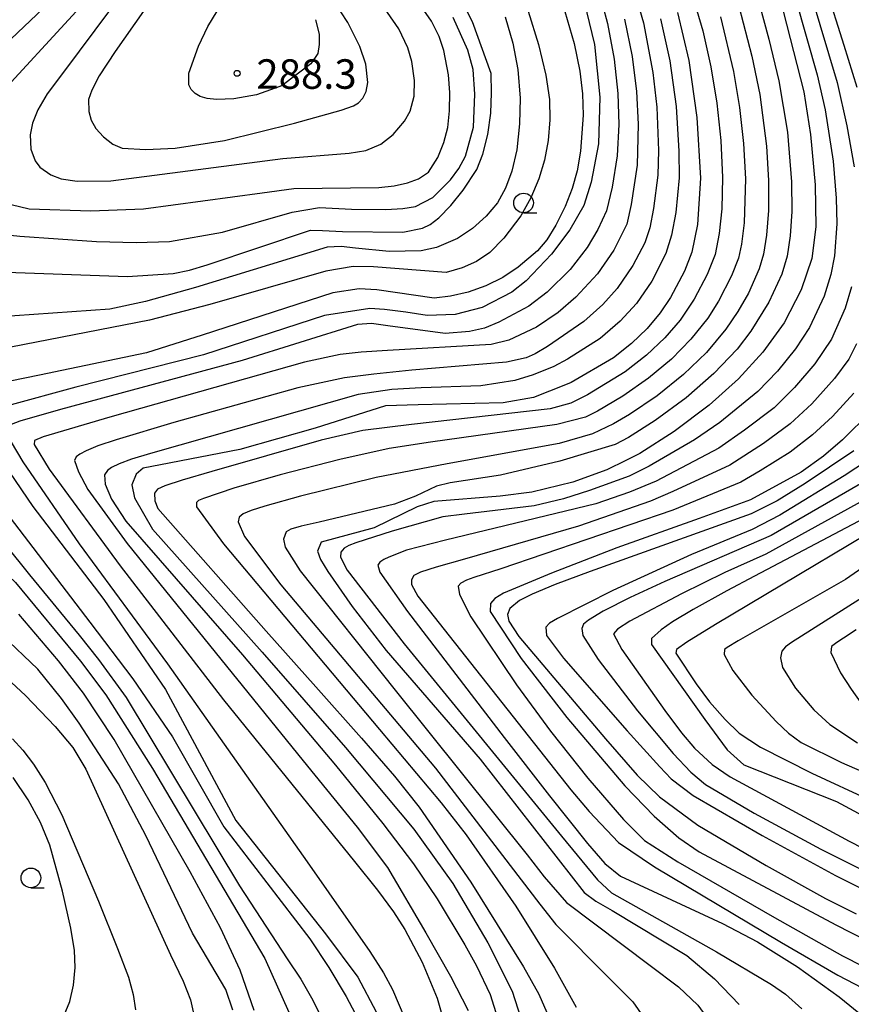
# Model space of a CAD drawing. Extents: x -14000 to -12000, y 84000 to 85500.
# Drawn here: x -13391 to -13285, y 84399 to 84525 of the extents above; entities that cross this region are included whole.
import ezdxf

# ---------------------------------------------------------------- set-up
doc = ezdxf.new("R2010")
doc.units = 0
for name, color, linetype in [('6331000', 2, 'Continuous'), ('7101000', 4, 'Continuous'), ('7102000', 2, 'Continuous'), ('7312000', 4, 'Continuous')]:
    doc.layers.add(name, color=color, linetype=linetype)
doc.styles.add('Dm_Anotation', font='txt.shx', dxfattribs={"bigfont": 'PSCDM.shx'})

# ---------------------------------------------------------------- blocks, each defined once
blk = doc.blocks.new('633100')
at = {"layer": '6331000'}
blk.add_lwpolyline([(0, -0.5), (0.67, -0.5)], dxfattribs=at)
blk.add_circle((0, 0), 0.5, dxfattribs=at)
blk = doc.blocks.new('731200')
at = {"layer": '7312000'}
blk.add_circle((0, 0), 0.15, dxfattribs=at)

msp = doc.modelspace()

# ---------------------------------------------------------------- linework, layer by layer
at = {"layer": '7101000', "flags": 128}
for points in [[(-13319.64, 84528.42), (-13317.99, 84521.53), (-13317.28, 84514.85), (-13317.48, 84508.91), (-13318.4, 84504.04), (-13319.32, 84501.05), (-13321.1, 84497.96), (-13323.45, 84494.87), (-13326.67, 84491.49), (-13328.49, 84490.03), (-13332.27, 84488.08), (-13335.71, 84487.21), (-13339.29, 84487.08)], [(-13386.49, 84527.75), (-13400.5, 84514.45), (-13403.11, 84511.78), (-13404.42, 84510.18), (-13405.29, 84508.41), (-13405.63, 84506.44), (-13405.49, 84504.62), (-13404.91, 84503.06), (-13403.29, 84501.14), (-13401.38, 84499.54), (-13399.21, 84498.49), (-13394.34, 84497.5), (-13391.12, 84497.16)], [(-13307.43, 84525.63), (-13305.99, 84519.49), (-13304.94, 84512.25), (-13304.47, 84504.53), (-13304.88, 84498.64), (-13305.59, 84495.13), (-13306.51, 84492.71), (-13308.29, 84489.34), (-13309.62, 84487.39), (-13311.26, 84485.42), (-13313.25, 84483.5), (-13315.58, 84481.67), (-13320.95, 84478.54), (-13321.69, 84478.24), (-13325.73, 84476.63), (-13329.62, 84475.96), (-13340.42, 84475.71), (-13344.58, 84475.57), (-13353.56, 84472.74), (-13363.12, 84470.02), (-13373.22, 84468.08), (-13375.45, 84467.66), (-13376.31, 84466.89), (-13376.86, 84465.51), (-13376.53, 84463.86), (-13374.25, 84459.87), (-13360.28, 84444.24), (-13349.67, 84432.08), (-13340.99, 84421.71), (-13336.01, 84414.78), (-13331.54, 84407.23), (-13328.45, 84401.1), (-13327.01, 84396.61)], [(-13293.95, 84525.77), (-13291.34, 84515.54), (-13290.49, 84510.08), (-13289.87, 84503.67), (-13289.82, 84498.36), (-13290.33, 84494.31), (-13291.67, 84490.35), (-13293.85, 84486.15), (-13296.54, 84482.41), (-13299.65, 84479.01), (-13303.37, 84475.67), (-13307.85, 84472.32), (-13312.22, 84469.5), (-13314.01, 84468.61), (-13316.39, 84467.42), (-13320.75, 84465.84), (-13325.96, 84464.58), (-13329.99, 84464.09), (-13338.42, 84463.4), (-13340.57, 84462.71), (-13346.03, 84460.05), (-13352.78, 84458.21), (-13353.23, 84457.1), (-13352.87, 84456.02), (-13351.92, 84454.51), (-13348.83, 84450.03), (-13344.5, 84444.46), (-13332.55, 84430.62), (-13319.31, 84413.64), (-13317.8, 84412.56), (-13315.75, 84411.37), (-13306.23, 84405.64), (-13302.7, 84402.68), (-13299.56, 84399.4)], [(-13391.12, 84497.16), (-13381.36, 84496.46), (-13376.31, 84496.34), (-13372.1, 84496.5), (-13365.33, 84497.65), (-13356.47, 84500.19), (-13352.97, 84500.81), (-13348.92, 84500.58), (-13344.53, 84500.57), (-13342.36, 84500.69), (-13340.76, 84500.93), (-13338.55, 84502.06), (-13336.3, 84504.32), (-13335.27, 84505.77), (-13334.42, 84507.35), (-13333.4, 84511.02), (-13333.21, 84515.23), (-13333.42, 84518.36), (-13334.1, 84520.83), (-13335.95, 84524.99)], [(-13339.29, 84487.08), (-13341.98, 84487.47), (-13344.72, 84487.84), (-13346.57, 84487.95), (-13352.34, 84487.08), (-13367.76, 84482.06), (-13384.02, 84477.93), (-13392.72, 84475.57), (-13394.55, 84474.8), (-13395.67, 84473.94), (-13396.16, 84473.27), (-13396.17, 84472.55), (-13389.48, 84462.75), (-13380.43, 84450.94), (-13372.61, 84439.46), (-13363.64, 84422.82), (-13352.24, 84408.4), (-13348.12, 84402.86), (-13345.78, 84398.48)], [(-13282.8, 84474.82), (-13286.41, 84471.24), (-13288.84, 84469.18), (-13291.66, 84467.14), (-13298.1, 84463.59), (-13304.67, 84461.24), (-13315.12, 84457.5), (-13323.44, 84454.29), (-13329.56, 84451.72), (-13330.67, 84451.05), (-13331.22, 84450.44), (-13331.24, 84449.39), (-13327.33, 84443.43), (-13321.51, 84435.91), (-13314.11, 84427.24), (-13310.39, 84423.35), (-13307.26, 84420.61), (-13304.66, 84418.82), (-13287.26, 84409.52), (-13283.35, 84407.53)], [(-13277.41, 84464.55), (-13297.61, 84453.89), (-13301.15, 84452.02), (-13305.43, 84449.67), (-13308.03, 84448.08), (-13309.51, 84447.06), (-13310.72, 84445.97), (-13310.73, 84445.21), (-13303.92, 84435.66), (-13301.08, 84431.82), (-13298.97, 84429.88), (-13287.18, 84425.22), (-13273.53, 84417.88)], [(-13364.01, 84398.66), (-13364.9, 84401.3), (-13369.17, 84408.46), (-13375.11, 84420.9), (-13378.56, 84427.48), (-13383.59, 84435.21), (-13385.82, 84438.35), (-13388.85, 84442.07), (-13393.37, 84446.4)]]:
    msp.add_lwpolyline(points, dxfattribs=at)
at = {"layer": '7102000', "flags": 128}
for points in [[(-13283.6, 84573.55), (-13287.77, 84572.15), (-13292.13, 84571.16), (-13301.25, 84570.24), (-13302.61, 84570.04), (-13303.27, 84569.71), (-13303.41, 84568.52), (-13302.73, 84565.53), (-13295.45, 84544.13), (-13290.38, 84527.84), (-13287.09, 84516.7), (-13285.87, 84511.2), (-13284.92, 84506)], [(-13281.25, 84571.58), (-13294.68, 84568.29), (-13299.26, 84567.13), (-13300.32, 84566.7), (-13300.7, 84566.35), (-13299.55, 84561.93), (-13293.25, 84543.64), (-13286.23, 84521.47), (-13284.6, 84516.12)], [(-13368.18, 84536.07), (-13378.98, 84520.67), (-13381.04, 84517.55), (-13381.99, 84515.74), (-13382.38, 84514.53), (-13382.37, 84513), (-13382.04, 84511.91), (-13381.46, 84510.84), (-13380.48, 84509.78), (-13379.28, 84508.86), (-13378.09, 84508.37), (-13375.11, 84508.17), (-13371.38, 84508.35), (-13365.1, 84509.33), (-13356.19, 84511.53), (-13350.23, 84513.19), (-13348.65, 84513.73), (-13348.01, 84514.14), (-13347.47, 84514.71), (-13347.04, 84515.56), (-13346.84, 84516.71), (-13347.07, 84519.06), (-13347.85, 84521.3), (-13349.39, 84524.33), (-13352.95, 84529.83)], [(-13375.73, 84531.24), (-13385.57, 84518.03), (-13387.65, 84515.26), (-13388.85, 84513.25), (-13389.53, 84511.53), (-13389.83, 84510.06), (-13389.75, 84508.23), (-13389.19, 84506.74), (-13388.57, 84505.93), (-13387.19, 84504.98), (-13385.87, 84504.47), (-13383.84, 84504.14), (-13379.57, 84504.21), (-13357.66, 84507.05), (-13349.23, 84507.71), (-13347.1, 84508.05), (-13345.2, 84508.86), (-13343.61, 84510.1), (-13342.15, 84511.81), (-13341.45, 84513.06), (-13340.92, 84514.95), (-13340.88, 84516.96), (-13341.23, 84519.38), (-13341.73, 84521.12), (-13342.89, 84523.52), (-13345.76, 84527.73)], [(-13313.25, 84529.54), (-13311.74, 84524.28), (-13310.54, 84518), (-13310.03, 84513.59), (-13309.85, 84508.07), (-13309.92, 84504.93), (-13310.47, 84500.68), (-13310.95, 84498.21), (-13311.58, 84496.33), (-13313.08, 84493.42), (-13315.11, 84490.48), (-13316.91, 84488.46), (-13319.33, 84486.28), (-13323.96, 84483.14), (-13325.54, 84482.17), (-13326.68, 84481.67), (-13329.18, 84481.11), (-13341.22, 84480.09), (-13346.08, 84479.62), (-13349.81, 84479.13), (-13355.73, 84477.85), (-13371.54, 84473.44), (-13378.89, 84471.26), (-13381.21, 84470.46), (-13382.67, 84469.86), (-13383.51, 84469.42), (-13383.95, 84469.08), (-13384.18, 84468.6), (-13383.68, 84467.17), (-13382.47, 84464.93), (-13377.49, 84458.07), (-13355.08, 84430.41), (-13348.2, 84421.96), (-13344.35, 84416.83), (-13339.43, 84408.53), (-13336.32, 84403.01), (-13334.07, 84398.62)], [(-13306.06, 84529.63), (-13304.18, 84523.27), (-13303.17, 84518.71), (-13302.41, 84514.08), (-13301.91, 84509.31), (-13301.68, 84504.64), (-13301.78, 84500.63), (-13302.11, 84497.5), (-13302.61, 84494.83), (-13303.63, 84492.28), (-13305.28, 84489.16), (-13307.08, 84486.47), (-13309.02, 84484.22), (-13311.36, 84482.01), (-13314.09, 84479.88), (-13318.88, 84476.96), (-13321, 84475.91), (-13323.63, 84475.19), (-13341.26, 84473.18), (-13347.48, 84472.42), (-13352.79, 84471.2), (-13366.68, 84467.23), (-13370.45, 84466.1), (-13372.66, 84465.38), (-13373.62, 84464.96), (-13374.01, 84464.47), (-13373.97, 84463.49), (-13373.56, 84462.5), (-13359.79, 84446.9), (-13353.45, 84439.83), (-13347.66, 84433.3), (-13343.44, 84428.45), (-13340.29, 84424.52), (-13333.71, 84414.97), (-13327, 84404.19), (-13325.05, 84400.7), (-13323.46, 84397.01)], [(-13395.26, 84492.68), (-13377.44, 84492.04), (-13371.61, 84492.42), (-13369.54, 84492.83), (-13367.27, 84493.52), (-13354.15, 84497.9), (-13352.61, 84497.87), (-13350.08, 84497.75), (-13342.37, 84497.68), (-13339.86, 84498.18), (-13338.88, 84498.65), (-13337.78, 84499.5), (-13336.26, 84501.07), (-13334.68, 84503), (-13332.95, 84505.66), (-13332.2, 84507.6), (-13331.55, 84510.11), (-13331.17, 84512.81), (-13331.07, 84515.4), (-13331.14, 84517.87), (-13333.49, 84524.43), (-13335.44, 84528.22)], [(-13317.59, 84529.01), (-13316.34, 84524.22), (-13315.48, 84519.68), (-13314.99, 84515.31), (-13314.9, 84511.37), (-13315.1, 84507.38), (-13315.73, 84503.39), (-13316.46, 84500.38), (-13317.54, 84498.01), (-13318.92, 84495.73), (-13321.09, 84492.92), (-13324.01, 84490.03), (-13326.35, 84488.23), (-13330.14, 84486.22), (-13332, 84485.47), (-13333.9, 84485.01), (-13336.98, 84484.77), (-13344.27, 84485.77), (-13346.38, 84486.04), (-13348.15, 84485.9)], [(-13382.98, 84526.82), (-13395.22, 84513.56)], [(-13392.26, 84501.19), (-13389.95, 84500.63), (-13382.11, 84500.38), (-13375.4, 84500.63), (-13360.3, 84502.67), (-13356.25, 84503.22), (-13345.42, 84503.35), (-13343.48, 84503.55), (-13341.77, 84503.96), (-13340.4, 84504.44), (-13339.09, 84505.31), (-13337.92, 84507.18), (-13337.18, 84509.09), (-13336.67, 84510.99), (-13336.42, 84513.09), (-13336.39, 84515.42), (-13336.57, 84517.68), (-13337.16, 84520.76), (-13337.77, 84522.58), (-13338.73, 84524.52), (-13340.96, 84527.76)], [(-13297.16, 84527.27), (-13295.77, 84522.23), (-13294.52, 84516.93), (-13293.43, 84510.37), (-13292.89, 84504.05), (-13292.85, 84500.31), (-13293.05, 84497.18), (-13293.47, 84494.6), (-13294.14, 84492.33), (-13295.77, 84488.75), (-13298.07, 84485.05), (-13299.82, 84482.78), (-13302.78, 84479.67), (-13306.31, 84476.6), (-13310.24, 84473.71), (-13313.64, 84471.56), (-13315.34, 84470.64), (-13322.41, 84468.55), (-13329.95, 84466.73), (-13336.35, 84465.78), (-13338.11, 84465.36), (-13340.76, 84464.08), (-13343.43, 84463.04), (-13353.01, 84460.79), (-13355.3, 84460.27)], [(-13292.35, 84527.25), (-13289.65, 84517.68), (-13288.63, 84513.21), (-13287.6, 84506.69), (-13287.2, 84502.01), (-13287.11, 84498.73), (-13287.43, 84494.64), (-13287.91, 84492.28), (-13288.76, 84489.52), (-13290.61, 84485.54), (-13292.41, 84482.81), (-13294.68, 84480), (-13297.19, 84477.38), (-13302.02, 84473.46), (-13305.24, 84471.25), (-13311.02, 84467.88), (-13313.58, 84466.63), (-13318.62, 84464.78), (-13321.94, 84463.74), (-13325.66, 84462.83), (-13334.54, 84461.77), (-13337.29, 84461.43), (-13343.74, 84459.61), (-13348.38, 84458.14), (-13349.24, 84457.81), (-13349.86, 84457.45), (-13350.26, 84456.95), (-13350.32, 84456.3), (-13349.45, 84454.66), (-13342.2, 84445.29), (-13322.18, 84420.82), (-13317.61, 84415.25), (-13315.81, 84413.62), (-13302.46, 84406.12), (-13295.45, 84401.96), (-13293.68, 84400.71), (-13291.57, 84398.83)], [(-13321.77, 84525.73), (-13320.58, 84521.66), (-13319.86, 84518.16), (-13319.51, 84515.27), (-13319.44, 84512.55), (-13319.74, 84507.99), (-13320.18, 84505.47), (-13320.82, 84503.23), (-13321.72, 84500.94), (-13322.89, 84498.56), (-13324.05, 84496.67), (-13325.24, 84495.3), (-13327.68, 84493.21), (-13329.66, 84491.9), (-13331.8, 84490.82), (-13334.06, 84490.03), (-13336.33, 84489.51), (-13338.41, 84489.28), (-13345.67, 84490.32), (-13347.94, 84490.47), (-13351.31, 84489.95), (-13367.94, 84484.56), (-13375.02, 84482.31), (-13388.62, 84479.49), (-13392.37, 84478.7)], [(-13326.44, 84525.78), (-13325.1, 84521.55), (-13324.16, 84517.66), (-13323.7, 84514.55), (-13323.65, 84511.97), (-13323.89, 84509.35), (-13324.35, 84506.84), (-13325.06, 84504.47), (-13326.07, 84502.04), (-13327.37, 84499.73), (-13329.5, 84496.91), (-13331.32, 84495.08), (-13332.98, 84493.95), (-13334.81, 84493.12), (-13336.87, 84492.53), (-13346.13, 84493.27), (-13348.7, 84493.28), (-13352.19, 84492.69), (-13366.94, 84488.47), (-13374.63, 84486.48), (-13392.3, 84483.05)], [(-13358.04, 84516.19), (-13361, 84515.14), (-13363.88, 84514.63), (-13366.1, 84514.56), (-13367.28, 84514.67), (-13368.16, 84514.92), (-13368.83, 84515.3), (-13369.34, 84515.8), (-13369.64, 84516.4), (-13369.61, 84517.89), (-13368.37, 84521.35), (-13367.2, 84523.85), (-13366.03, 84525.77)], [(-13299.6, 84526.41), (-13297.97, 84520.07), (-13296.95, 84515.18), (-13296.1, 84508.61), (-13295.82, 84504.25), (-13295.83, 84500.41), (-13296.07, 84497.29), (-13296.47, 84494.88), (-13297.01, 84493.01), (-13298.39, 84489.92), (-13299.72, 84487.58), (-13301.25, 84485.31), (-13303.72, 84482.36), (-13306.63, 84479.57), (-13310.02, 84476.85), (-13313.51, 84474.48), (-13315.56, 84473.26), (-13318.22, 84472.02), (-13322.47, 84470.76), (-13336.74, 84468.2), (-13345.79, 84466.46), (-13355.4, 84464.09), (-13359.95, 84462.8), (-13361.7, 84462.24), (-13362.7, 84461.82), (-13363.21, 84461.41), (-13363.32, 84460.8), (-13362.54, 84458.94), (-13357.9, 84452.81), (-13338.23, 84429.47), (-13324.92, 84412.16), (-13322.92, 84409.56), (-13316.18, 84402.85), (-13313.08, 84399.74), (-13311.72, 84397.77)], [(-13329.37, 84525.07), (-13328.39, 84521.7), (-13327.75, 84518.36), (-13327.45, 84514.72), (-13327.52, 84511.43), (-13327.88, 84508.14), (-13328.49, 84505.42), (-13329.29, 84503.26), (-13330.34, 84501.41), (-13331.75, 84499.72), (-13333.52, 84498.14), (-13335.4, 84496.87), (-13338.09, 84495.7), (-13340.05, 84495.3), (-13344.12, 84495.21), (-13348.41, 84495.64), (-13350.23, 84495.84), (-13352.02, 84495.74), (-13368.78, 84490.62), (-13375.12, 84488.83), (-13379.67, 84487.88), (-13399.09, 84486.53)], [(-13314.18, 84524.76), (-13313.2, 84520.03), (-13312.62, 84515.56), (-13312.4, 84511.39), (-13312.54, 84506.17), (-13313.29, 84501.2), (-13313.88, 84498.68), (-13315.52, 84495.36), (-13317.58, 84492.36), (-13320.35, 84489.39), (-13322.61, 84487.44), (-13325.37, 84485.57), (-13328.88, 84483.93), (-13331.13, 84483.37), (-13344.32, 84482.6), (-13347.68, 84482.41), (-13350.34, 84482.12), (-13354.9, 84481.13), (-13379.67, 84474.14), (-13388.16, 84471.61), (-13389.27, 84471.14), (-13389.33, 84470.64), (-13387.4, 84467.51), (-13378.36, 84455.23), (-13365.19, 84438.16), (-13348.53, 84417.59), (-13345.62, 84413.95), (-13343.56, 84411.17), (-13342.12, 84408.96), (-13339.91, 84404.8), (-13337.99, 84400.2), (-13336.72, 84395.75)], [(-13309.56, 84524.8), (-13308.4, 84519.46), (-13307.6, 84513.67), (-13307.26, 84507.96), (-13307.22, 84504.57), (-13307.64, 84500.15), (-13308.16, 84497.28), (-13308.89, 84494.94), (-13310.68, 84491.42), (-13312.65, 84488.61), (-13314.72, 84486.33), (-13317.26, 84484.14), (-13321.4, 84481.51), (-13323.16, 84480.58), (-13325.78, 84479.5), (-13328.13, 84478.8), (-13332.46, 84478.1), (-13340.05, 84477.87), (-13343.8, 84477.64), (-13348.05, 84477.01), (-13374.51, 84469.51), (-13376.93, 84468.77), (-13378.5, 84468.17), (-13379.45, 84467.71), (-13379.99, 84467.35), (-13380.34, 84466.8), (-13380.27, 84465.6), (-13379.45, 84463.7), (-13377.66, 84460.91), (-13362.8, 84443.87), (-13350.96, 84429.87), (-13344.94, 84422.44), (-13341.01, 84417.31), (-13337.99, 84412.84), (-13334.5, 84407), (-13332.99, 84404.3), (-13331.24, 84400.66), (-13329.85, 84396.2)], [(-13301.94, 84525.08), (-13300.28, 84518.12), (-13299.51, 84513.53), (-13299.01, 84508.96), (-13298.75, 84504.44), (-13298.92, 84498.85), (-13299.27, 84496.16), (-13299.66, 84494.37), (-13300.54, 84492.09), (-13302.2, 84488.9), (-13303.57, 84486.73), (-13305.7, 84484.04), (-13308.19, 84481.52), (-13311.12, 84479.07), (-13314.37, 84476.8), (-13317.59, 84474.91), (-13319.14, 84474.11), (-13322.76, 84473.21), (-13338.84, 84470.95), (-13344.12, 84470.14), (-13350.41, 84468.76), (-13357.98, 84466.81), (-13363.89, 84465.08), (-13367.76, 84463.8), (-13368.37, 84463.52), (-13368.66, 84463.28), (-13368.64, 84462.72), (-13365.2, 84458.03), (-13345.37, 84434.4), (-13337.49, 84425.05), (-13334.33, 84421), (-13328.01, 84411.91), (-13323.08, 84404.02), (-13320.33, 84399.06)], [(-13353.48, 84524.7), (-13353.01, 84522.84), (-13353.01, 84521.55), (-13353.22, 84520.38), (-13354.07, 84519.1), (-13357.73, 84516.33), (-13358.04, 84516.19)], [(-13285.26, 84490.72), (-13286.07, 84487.99), (-13287.82, 84484.07), (-13289.93, 84480.93), (-13292.5, 84477.92), (-13295.12, 84475.33), (-13298.88, 84472.46), (-13302.17, 84470.18), (-13310.14, 84465.98), (-13313.53, 84464.6), (-13317.83, 84463.12), (-13336.95, 84458.46), (-13341.92, 84457.19), (-13344.17, 84456.33), (-13344.79, 84456.01), (-13345.29, 84455.68), (-13345.56, 84455.29), (-13345.29, 84454.42), (-13341.78, 84449.42), (-13329.47, 84433.36), (-13323.71, 84425.93), (-13318.88, 84419.89), (-13316.68, 84417.32), (-13314.68, 84415.71), (-13301.7, 84409.71), (-13297.22, 84407.37), (-13292.14, 84404.2), (-13286.85, 84400.37)], [(-13348.15, 84485.9), (-13362.83, 84481.34), (-13385.94, 84475.1), (-13391.15, 84473.6), (-13392.25, 84473.18), (-13392.58, 84473.02), (-13392.83, 84472.85), (-13393.06, 84472.32), (-13390.77, 84468.46), (-13383.59, 84458), (-13372.32, 84442.74), (-13354.56, 84417.54), (-13346.6, 84406.15), (-13344.86, 84403.41), (-13343.7, 84401.33), (-13342.11, 84397.61)], [(-13284.64, 84483.46), (-13285.61, 84481.5), (-13287.44, 84479.05), (-13290.32, 84475.84), (-13293.05, 84473.28), (-13296.48, 84470.77), (-13300.77, 84468.02), (-13308, 84464.67), (-13310.84, 84463.45), (-13320, 84460.25), (-13334.54, 84456.05), (-13338.12, 84455.06), (-13340.15, 84454.41), (-13340.98, 84454), (-13341.29, 84453.44), (-13341.29, 84452.85), (-13340.49, 84451.35), (-13321, 84426.72), (-13318.67, 84423.94), (-13314.91, 84420.02), (-13310.33, 84416.91), (-13294.18, 84407.3), (-13287.01, 84403.14), (-13282.83, 84400.95)], [(-13406.49, 84482.26), (-13408.46, 84478.96), (-13409.81, 84475.92), (-13410.37, 84474.35), (-13410.64, 84473.32), (-13410.7, 84472.41), (-13410.18, 84471.12), (-13406.71, 84467.31), (-13391.68, 84453.09), (-13383.43, 84443.07), (-13380.18, 84438.81), (-13374.24, 84429.42), (-13359.93, 84405.25), (-13356.87, 84398.41)], [(-13432.62, 84480.3), (-13430.88, 84478.2), (-13428.98, 84475.07), (-13425.29, 84467.49), (-13423.6, 84464.07), (-13422.46, 84462.25), (-13421.05, 84461.11), (-13411.47, 84456.76), (-13408.61, 84455.06), (-13404.26, 84451.51), (-13390.41, 84438.7), (-13386.62, 84434.76), (-13384.39, 84432.1), (-13382.74, 84429.34), (-13371.96, 84405.71), (-13370.35, 84402.37), (-13369.4, 84400), (-13369.07, 84398.45)], [(-13284.95, 84477.18), (-13287.69, 84474.22), (-13290.21, 84471.87), (-13293.08, 84469.66), (-13296.91, 84467.29), (-13299.37, 84465.87), (-13307.99, 84462.28), (-13329.89, 84454.85), (-13333.33, 84453.74), (-13334.27, 84453.38), (-13334.98, 84453.02), (-13335.32, 84452.61), (-13335.17, 84451.57), (-13333.72, 84448.74), (-13327.91, 84440.09), (-13323.59, 84434.19), (-13318.82, 84428.19), (-13314.3, 84422.93), (-13311.6, 84420.25), (-13307.38, 84417.56), (-13295.08, 84410.47), (-13286.4, 84405.6), (-13281.24, 84402.97)], [(-13402.35, 84469.52), (-13389.92, 84454.08), (-13383.6, 84446.39), (-13381.14, 84443.31), (-13377.59, 84438.47), (-13363.16, 84414.51), (-13357.1, 84405.2), (-13355.38, 84402.62), (-13353.84, 84399.94), (-13352.58, 84397.35)], [(-13284.97, 84469.85), (-13291.18, 84465.67), (-13294.71, 84463.49), (-13298.02, 84461.81), (-13318.51, 84454.49), (-13322.99, 84452.82), (-13325.92, 84451.61), (-13327.52, 84450.8), (-13328.77, 84449.78), (-13329.06, 84449), (-13328.87, 84448.18), (-13327.62, 84446.22), (-13316.58, 84433.2), (-13312.56, 84428.59), (-13309.7, 84425.84), (-13304.82, 84422.22), (-13296.11, 84417.1), (-13288.57, 84412.89), (-13284.67, 84410.92)], [(-13281.76, 84469.58), (-13286.21, 84466.65), (-13294.4, 84461.68), (-13297.92, 84459.83), (-13305.65, 84456.67), (-13315.66, 84452.07), (-13322.71, 84448.53), (-13323.72, 84447.9), (-13324.19, 84447.43), (-13324.08, 84446.37), (-13321.92, 84443.47), (-13313.84, 84434.23), (-13309.67, 84429.62), (-13308.2, 84428.12), (-13305.43, 84425.98), (-13296.63, 84420.91), (-13287.29, 84415.82), (-13281.05, 84412.73)], [(-13282.49, 84466.57), (-13295.47, 84459.08), (-13309.02, 84453.21), (-13313.42, 84451.19), (-13316.89, 84449.43), (-13318.75, 84448.32), (-13319.37, 84447.78), (-13319.61, 84447.26), (-13319.46, 84446.33), (-13317.53, 84443.3), (-13312.49, 84436.77), (-13307.98, 84431.32), (-13305.71, 84428.95), (-13303.86, 84427.39), (-13297.64, 84423.74), (-13289.16, 84419.18), (-13283.12, 84416.17)], [(-13394.88, 84464.56), (-13382.22, 84448.03), (-13376.74, 84440.85)], [(-13281.25, 84464.93), (-13296.17, 84456.71), (-13301.4, 84454.35), (-13306.92, 84451.65), (-13313.46, 84448.19), (-13315.07, 84447.16), (-13315.57, 84446.56), (-13314.52, 84444.55), (-13309.04, 84436.79), (-13306.89, 84433.95), (-13305.25, 84432.01), (-13302.99, 84429.92), (-13300.72, 84428.35), (-13285.56, 84420.17), (-13280.35, 84417.5)], [(-13274.94, 84464.19), (-13302.56, 84447.75), (-13306.22, 84445.52), (-13307.55, 84444.58)], [(-13355.3, 84460.27), (-13356.65, 84459.86), (-13357.24, 84459.54), (-13357.56, 84458.59), (-13357.35, 84457.6), (-13355.43, 84454.56), (-13343.37, 84439.39), (-13326.56, 84418.46), (-13324.39, 84415.63), (-13321.56, 84412.36), (-13310.89, 84404.37), (-13307.3, 84401.63), (-13304.84, 84399.33), (-13303.32, 84397.29), (-13301.82, 84394.13), (-13301.07, 84391.85), (-13300.74, 84389.82), (-13300.67, 84387.8), (-13300.85, 84385.95), (-13301.66, 84383.19), (-13303.18, 84380.04), (-13309.28, 84373)], [(-13280.92, 84457), (-13286.01, 84453.49), (-13299.68, 84445.69), (-13301.07, 84444.83), (-13301.41, 84444.55), (-13301.48, 84443.94), (-13300.36, 84441.88), (-13297.95, 84438.77), (-13294.86, 84435.42), (-13293.28, 84433.93), (-13291.65, 84432.72), (-13286.54, 84430.2), (-13275.03, 84425.19)], [(-13278.78, 84454.39), (-13292.88, 84445.45), (-13293.66, 84444.9), (-13294.11, 84444.34), (-13294.3, 84443.5), (-13294.03, 84442.29), (-13292.41, 84439.63), (-13290.07, 84436.88), (-13288.02, 84435.02), (-13284.5, 84432.71)], [(-13361.3, 84398.63), (-13363.08, 84403.78), (-13365.57, 84409.15), (-13369.45, 84416.3), (-13379.13, 84433.11), (-13383.02, 84439.03), (-13386.21, 84443.12), (-13391.25, 84449.05)], [(-13284.66, 84447.09), (-13286.29, 84446.01), (-13287.14, 84445.45), (-13287.82, 84444.95), (-13287.91, 84444.2), (-13286.66, 84441.6), (-13285.3, 84439.5), (-13284.07, 84437.77)], [(-13307.55, 84444.58), (-13307.64, 84444.11), (-13305.03, 84440.18), (-13303.33, 84437.93), (-13301.35, 84435.65), (-13299.57, 84433.94), (-13296.85, 84432.13), (-13290.33, 84428.85), (-13282.82, 84425.34)], [(-13376.74, 84440.85), (-13371.72, 84433.46), (-13365.15, 84421.99), (-13354.2, 84407.77), (-13351.78, 84404.12), (-13349.59, 84400.42), (-13347.63, 84396.74), (-13347.1, 84394.96), (-13346.8, 84391.67), (-13347.02, 84389.22), (-13347.62, 84386.51), (-13348.61, 84383.81), (-13349.89, 84381.36), (-13351.51, 84379.17), (-13358.19, 84373)], [(-13392.09, 84433.19), (-13390.76, 84431.75), (-13389.39, 84429.98), (-13387.89, 84427.66), (-13385.81, 84423.52), (-13381.14, 84412.54), (-13378.71, 84406.53), (-13377.32, 84402.86), (-13376.7, 84400.68), (-13376.4, 84398.71)], [(-13385.49, 84398.04), (-13384.76, 84399.78), (-13384.29, 84401.85), (-13384.1, 84404.11), (-13384.18, 84406.27), (-13384.66, 84409.13), (-13385.71, 84413.82), (-13387.31, 84419.69), (-13388.49, 84422.54), (-13390.06, 84425.43), (-13391.97, 84428.29)], [(-13286.85, 84400.37), (-13283.66, 84397.8), (-13281.26, 84395.61), (-13279.53, 84393.72), (-13278.43, 84392.12), (-13277.86, 84390.89), (-13277.74, 84390.02), (-13278.19, 84388.59), (-13279.73, 84386.16), (-13281.59, 84383.93), (-13285.5, 84380.11), (-13294.42, 84373)]]:
    msp.add_lwpolyline(points, dxfattribs=at)

# ---------------------------------------------------------------- block references
at = {"layer": '6331000', "xscale": 2.5, "yscale": 2.5, "zscale": 2.5}
for p in [(-13327.01, 84501.38), (-13389.73, 84415.51)]:
    msp.add_blockref('633100', p, dxfattribs=at)
at = {"layer": '7312000', "xscale": 2.5, "yscale": 2.5, "zscale": 2.5}
msp.add_blockref('731200', (-13363.48, 84517.88, 288.3), dxfattribs=at)

# ---------------------------------------------------------------- texts
at = {"layer": '7312000', "style": 'Dm_Anotation'}
msp.add_text('288.3', height=3.75, dxfattribs=at).set_placement((-13361.03, 84515.91))

doc.saveas('drawing.dxf')
